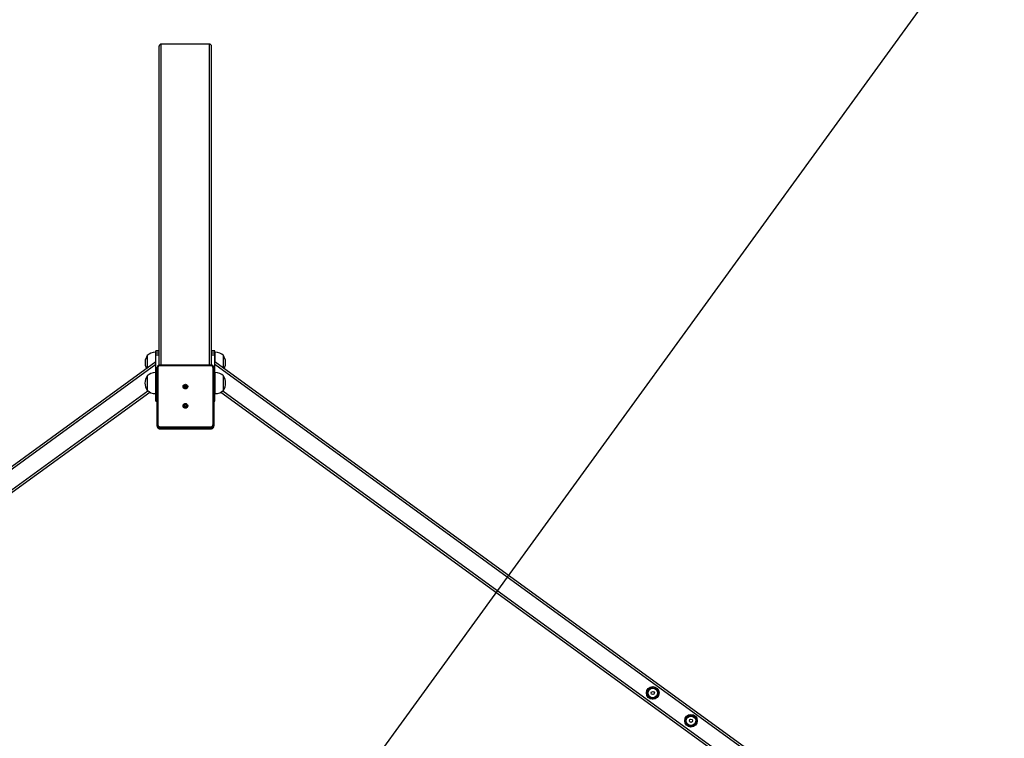
# Model space of a CAD drawing. Units: millimetres. Extents: x -5987 to 364412, y -3372 to 11275.
# Drawn here: x -408 to 1468, y 7976 to 9345 of the extents above; entities that cross this region are included whole.
import ezdxf

# ---------------------------------------------------------------- set-up
doc = ezdxf.new("R2010")
doc.units = ezdxf.units.MM
doc.layers.add('Opvangzone', color=7, linetype='Continuous', true_color=0x00a19a)
doc.layers.add('VP-EQ', color=7, linetype='Continuous', true_color=0x8a3492)
doc.layers.add('Toestel 2D', color=7, linetype='Continuous', lineweight=20)

# ---------------------------------------------------------------- blocks, each defined once
blk = doc.blocks.new('st0515')
at = {"layer": 'VP-EQ', "color": 0, "linetype": 'Continuous', "lineweight": 25}
for p, q in [((6631.27, 2413.2), (6622.07, 2413.2)), ((6622.07, 2352.06), (6622.07, 2413.2)), ((6631.27, 2352.06), (6631.27, 2413.2)), ((6621.67, 2352.04), (6621.67, 2412.79)), ((6631.67, 2352.06), (6631.67, 2412.79)), ((6621.67, 2354.77), (6621.07, 2354.77)), ((6621.07, 2354.77), (6621.67, 2354.77)), ((6621.07, 2354.42), (6621.07, 2354.77)), ((6621.07, 2354.77), (6621.07, 2354.77)), ((6632.27, 2354.77), (6631.67, 2354.77)), ((6631.67, 2354.77), (6632.27, 2354.77)), ((6632.27, 2354.42), (6632.27, 2354.77)), ((6632.27, 2354.77), (6632.27, 2354.77)), ((6619.41, 2353.87), (6619.41, 2351.52)), ((6621.07, 2354.52), (6620.97, 2354.52)), ((6620.97, 2354.52), (6620.97, 2352.66)), ((6621.07, 2354.42), (6621.67, 2354.42)), ((6621.07, 2354.01), (6621.07, 2354.42)), ((6621.07, 2354.01), (6621.67, 2354.01)), ((6621.07, 2350.42), (6621.07, 2354.01)), ((6631.67, 2354.42), (6632.27, 2354.42)), ((6631.67, 2354.01), (6632.27, 2354.01)), ((6632.37, 2354.52), (6632.27, 2354.52)), ((6632.27, 2354.01), (6632.27, 2354.42)), ((6632.27, 2350.42), (6632.27, 2354.01)), ((6632.37, 2352.66), (6632.37, 2354.52)), ((6633.93, 2351.52), (6633.93, 2353.87)), ((6369.53, 2169.98), (6621.07, 2352.73)), ((6370, 2169.83), (6621.07, 2352.24)), ((6621.29, 2351.57), (6621.3, 2351.67)), ((6621.29, 2340.61), (6621.29, 2351.57)), ((6621.44, 2351.61), (6621.44, 2340.65)), ((6631.59, 2352.06), (6621.79, 2352.06)), ((6621.79, 2352.06), (6621.79, 2351.95)), ((6631.59, 2351.95), (6621.79, 2351.95)), ((6631.59, 2352.06), (6631.59, 2351.95)), ((6631.94, 2340.65), (6631.94, 2351.61)), ((6632.09, 2351.57), (6632.09, 2340.61)), ((6632.27, 2352.73), (6883.8, 2169.98)), ((6632.27, 2352.24), (6883.33, 2169.83)), ((6619.41, 2349.98), (6619.41, 2347.28)), ((6621.07, 2350.63), (6620.97, 2350.63)), ((6620.97, 2350.63), (6620.97, 2346.63)), ((6621.07, 2346.45), (6621.07, 2350.42)), ((6621.07, 2350.42), (6621.29, 2350.42)), ((6632.09, 2350.42), (6632.27, 2350.42)), ((6632.37, 2350.63), (6632.27, 2350.63)), ((6632.27, 2346.45), (6632.27, 2350.42)), ((6632.37, 2347.02), (6632.37, 2350.63)), ((6633.93, 2347.54), (6633.93, 2349.98)), ((6633.93, 2347.28), (6633.93, 2347.54)), ((6375.3, 2169.72), (6619.54, 2347.17)), ((6375.42, 2169.31), (6619.88, 2346.92)), ((6620.97, 2346.63), (6621.07, 2346.63)), ((6621.07, 2345.28), (6621.07, 2346.45)), ((6621.07, 2346.45), (6621.29, 2346.45)), ((6632.09, 2346.45), (6632.27, 2346.45)), ((6632.27, 2346.63), (6632.37, 2346.63)), ((6632.27, 2345.28), (6632.27, 2346.45)), ((6632.37, 2346.63), (6632.37, 2347.02)), ((6633.46, 2346.92), (6877.91, 2169.31)), ((6633.8, 2347.17), (6878.04, 2169.72)), ((6621.07, 2345.22), (6621.07, 2345.28)), ((6621.07, 2345.28), (6621.29, 2345.28)), ((6621.07, 2345.22), (6621.29, 2345.22)), ((6632.09, 2345.28), (6632.27, 2345.28)), ((6632.09, 2345.22), (6632.27, 2345.22)), ((6632.27, 2345.22), (6632.27, 2345.28)), ((6621.29, 2340.43), (6621.29, 2340.61)), ((6621.79, 2340.31), (6621.79, 2340.13)), ((6621.79, 2340.31), (6631.59, 2340.31)), ((6631.59, 2340.13), (6621.79, 2340.13)), ((6621.79, 2339.95), (6621.79, 2340.13)), ((6621.79, 2339.95), (6631.59, 2339.95)), ((6621.79, 2339.94), (6621.79, 2339.95)), ((6621.79, 2339.94), (6631.59, 2339.94)), ((6631.59, 2340.31), (6631.59, 2340.13)), ((6631.59, 2339.95), (6631.59, 2340.13)), ((6631.59, 2339.94), (6631.59, 2339.95)), ((6632.09, 2340.61), (6632.08, 2340.52)), ((6632.08, 2340.34), (6632.09, 2340.43)), ((6632.09, 2340.43), (6632.09, 2340.61))]:
    blk.add_line(p, q, dxfattribs=at)
at = {"layer": 'VP-EQ', "color": 0, "linetype": 'Continuous', "lineweight": 25, "flags": 128}
for points in [[(6632.08, 2351.67), (6632.08, 2351.67), (6632.09, 2351.57)], [(6626.68, 2347.53), (6626.55, 2347.55), (6626.44, 2347.6), (6626.34, 2347.68), (6626.27, 2347.79), (6626.23, 2347.91), (6626.23, 2348.03), (6626.27, 2348.15), (6626.34, 2348.25), (6626.44, 2348.33), (6626.55, 2348.39), (6626.68, 2348.4), (6626.81, 2348.39), (6626.92, 2348.33), (6627.02, 2348.25), (6627.09, 2348.15), (6627.12, 2348.03), (6627.12, 2347.91), (6627.09, 2347.79), (6627.02, 2347.68), (6626.92, 2347.6), (6626.81, 2347.55), (6626.68, 2347.53)], [(6627.07, 2347.76), (6627.07, 2347.78), (6627.03, 2347.89)], [(6626.68, 2343.86), (6626.55, 2343.88), (6626.44, 2343.93), (6626.34, 2344.01), (6626.27, 2344.12), (6626.23, 2344.24), (6626.23, 2344.36), (6626.27, 2344.48), (6626.34, 2344.58), (6626.44, 2344.66), (6626.55, 2344.72), (6626.68, 2344.73), (6626.81, 2344.72), (6626.92, 2344.66), (6627.02, 2344.58), (6627.09, 2344.48), (6627.12, 2344.36), (6627.12, 2344.24), (6627.09, 2344.12), (6627.02, 2344.01), (6626.92, 2343.93), (6626.81, 2343.88), (6626.68, 2343.86)], [(6627.07, 2344.09), (6627.07, 2344.11), (6627.03, 2344.22)], [(6621.3, 2340.52), (6621.3, 2340.52), (6621.29, 2340.61)], [(6621.29, 2340.43), (6621.3, 2340.34), (6621.3, 2340.33)]]:
    blk.add_lwpolyline(points, dxfattribs=at)
at = {"layer": 'VP-EQ', "color": 0, "linetype": 'Continuous', "lineweight": 25}
for centre, radius in [((6715.74, 2289.62), 1.2), ((6715.74, 2289.62), 1.15), ((6715.74, 2289.62), 0.925), ((6715.74, 2289.62), 0.903), ((6715.74, 2289.62), 0.304), ((6723.02, 2284.33), 1.2), ((6723.02, 2284.33), 1.15), ((6723.02, 2284.33), 0.925), ((6723.02, 2284.33), 0.903), ((6723.02, 2284.33), 0.304)]:
    blk.add_circle(centre, radius, dxfattribs=at)
for centre, radius, start, end in [((6622.08, 2412.8), 0.407, 91.0108, 180.9783), ((6621.31, 2352.52), 2.33, 144.6647, 208.2082), ((6620.97, 2352.32), 2.2, 90, 135.2397), ((6632.37, 2352.32), 2.2, 44.7603, 90), ((6632.02, 2352.52), 2.33, 331.7992, 35.3353), ((6621.4, 2351.44), 0.178, 78.6319, 130.3838), ((6621.78, 2351.61), 0.344, 89.0295, 178.9851), ((6631.59, 2351.61), 0.344, 1.0149, 90.9705), ((6631.97, 2351.44), 0.178, 49.6161, 101.3682), ((6621.31, 2348.63), 2.33, 144.6647, 215.3353), ((6620.97, 2348.44), 2.2, 90, 135.2397), ((6632.37, 2348.44), 2.2, 44.7603, 90), ((6632.02, 2348.63), 2.33, 324.6647, 35.3353), ((6620.97, 2348.83), 2.2, 224.7603, 270), ((6626.68, 2347.69), 0.454, 18.7848, 161.2152), ((6626.68, 2347.68), 0.403, 30.9704, 168.9698), ((6626.68, 2347.4), 0.408, 38.873, 141.127), ((6632.37, 2348.83), 2.2, 270, 315.2397), ((6626.68, 2344.02), 0.454, 18.7747, 161.2253), ((6626.68, 2344.01), 0.403, 30.9719, 168.9612), ((6626.68, 2343.73), 0.408, 38.8784, 141.1216), ((6621.4, 2340.48), 0.177, 78.6285, 130.4213), ((6621.78, 2340.63), 0.495, 192.51, 270.8388), ((6621.78, 2340.45), 0.497, 193.1002, 270.5979), ((6621.78, 2340.66), 0.344, 180.9989, 270.9865), ((6631.59, 2340.66), 0.344, 269.0136, 359.0011), ((6631.6, 2340.62), 0.495, 269.1568, 347.9404), ((6631.6, 2340.44), 0.495, 269.1593, 348.1282), ((6631.97, 2340.48), 0.177, 49.5786, 101.3716)]:
    blk.add_arc(centre, radius, start, end, dxfattribs=at)
blk.add_ellipse((6631.27, 2412.79), major_axis=(0, 0.414), ratio=0.965926, start_param=4.712389, end_param=6.283185, dxfattribs=at)
for points, knots in [([(6621.79, 2352.06), (6621.76, 2352.06), (6621.7, 2352.06), (6621.59, 2352.03), (6621.48, 2351.96), (6621.39, 2351.87), (6621.33, 2351.77), (6621.31, 2351.7), (6621.3, 2351.67)], [0, 0, 0, 0, 0.112722, 0.296713, 0.481086, 0.665275, 0.849017, 1, 1, 1, 1]), ([(6632.08, 2351.67), (6632.07, 2351.7), (6632.05, 2351.78), (6631.99, 2351.88), (6631.9, 2351.96), (6631.79, 2352.03), (6631.68, 2352.06), (6631.62, 2352.06), (6631.59, 2352.06)], [0, 0, 0, 0, 0.151003, 0.333851, 0.51696, 0.700583, 0.884805, 1, 1, 1, 1]), ([(6621.3, 2340.33), (6621.31, 2340.3), (6621.33, 2340.23), (6621.39, 2340.13), (6621.48, 2340.04), (6621.59, 2339.98), (6621.69, 2339.95), (6621.76, 2339.95), (6621.79, 2339.94)], [0, 0, 0, 0, 0.147085, 0.330777, 0.514731, 0.6992, 0.884274, 1, 1, 1, 1]), ([(6631.59, 2339.94), (6631.61, 2339.95), (6631.68, 2339.95), (6631.79, 2339.98), (6631.9, 2340.04), (6631.99, 2340.13), (6632.05, 2340.23), (6632.07, 2340.31), (6632.08, 2340.34)], [0, 0, 0, 0, 0.1124642, 0.2960358, 0.4799875, 0.6637559, 0.8470793, 1, 1, 1, 1]), ([(6714.85, 2290.26), (6714.84, 2290.17), (6714.82, 2289.97), (6714.79, 2289.69), (6714.76, 2289.42), (6714.74, 2289.25), (6714.73, 2289.17)], [0, 0, 0, 0, 0.264598, 0.53495, 0.765328, 1, 1, 1, 1]), ([(6714.73, 2289.17), (6714.84, 2289.09), (6715.02, 2288.96), (6715.29, 2288.77), (6715.47, 2288.63), (6715.59, 2288.55), (6715.62, 2288.52)], [0, 0, 0, 0, 0.365785, 0.615253, 0.871472, 1, 1, 1, 1]), ([(6715.85, 2290.71), (6715.76, 2290.67), (6715.59, 2290.59), (6715.33, 2290.47), (6715.08, 2290.36), (6714.93, 2290.29), (6714.85, 2290.26)], [0, 0, 0, 0, 0.264597, 0.534948, 0.765338, 1, 1, 1, 1]), ([(6716.74, 2290.06), (6716.7, 2290.09), (6716.59, 2290.17), (6716.4, 2290.31), (6716.14, 2290.5), (6715.96, 2290.63), (6715.85, 2290.71)], [0, 0, 0, 0, 0.128533, 0.37833, 0.634217, 1, 1, 1, 1]), ([(6716.62, 2288.97), (6716.63, 2289.07), (6716.65, 2289.26), (6716.68, 2289.54), (6716.71, 2289.81), (6716.73, 2289.98), (6716.74, 2290.06)], [0, 0, 0, 0, 0.264597, 0.534949, 0.765369, 1, 1, 1, 1]), ([(6715.62, 2288.52), (6715.71, 2288.56), (6715.89, 2288.64), (6716.15, 2288.76), (6716.39, 2288.87), (6716.55, 2288.94), (6716.62, 2288.97)], [0, 0, 0, 0, 0.264614, 0.534948, 0.765355, 1, 1, 1, 1]), ([(6723.13, 2285.42), (6723.05, 2285.38), (6722.87, 2285.3), (6722.61, 2285.18), (6722.36, 2285.07), (6722.21, 2285), (6722.13, 2284.97)], [0, 0, 0, 0, 0.264597, 0.534948, 0.765338, 1, 1, 1, 1]), ([(6724.02, 2284.77), (6723.98, 2284.8), (6723.87, 2284.88), (6723.68, 2285.02), (6723.42, 2285.21), (6723.24, 2285.34), (6723.13, 2285.42)], [0, 0, 0, 0, 0.128554, 0.378331, 0.634216, 1, 1, 1, 1]), ([(6722.13, 2284.97), (6722.12, 2284.88), (6722.1, 2284.68), (6722.07, 2284.4), (6722.04, 2284.13), (6722.02, 2283.96), (6722.02, 2283.88)], [0, 0, 0, 0, 0.264598, 0.53495, 0.765328, 1, 1, 1, 1]), ([(6722.02, 2283.88), (6722.12, 2283.8), (6722.3, 2283.67), (6722.57, 2283.48), (6722.75, 2283.34), (6722.87, 2283.26), (6722.9, 2283.23)], [0, 0, 0, 0, 0.365781, 0.615254, 0.871443, 1, 1, 1, 1]), ([(6722.9, 2283.23), (6722.99, 2283.27), (6723.17, 2283.35), (6723.43, 2283.47), (6723.68, 2283.58), (6723.83, 2283.65), (6723.91, 2283.68)], [0, 0, 0, 0, 0.264609, 0.534965, 0.76535, 1, 1, 1, 1]), ([(6723.91, 2283.68), (6723.92, 2283.78), (6723.94, 2283.97), (6723.97, 2284.25), (6723.99, 2284.52), (6724.01, 2284.69), (6724.02, 2284.77)], [0, 0, 0, 0, 0.2646388, 0.534949, 0.7653697, 1, 1, 1, 1])]:
    blk.add_open_spline(points, degree=3, knots=knots, dxfattribs=at)
blk = doc.blocks.new('VPL-02-ST0515')
at = {"layer": 'Opvangzone'}
blk.add_lwpolyline([(5794.2, 4965.7), (5253.5, 3301.4), (769.5, 4758.3), (769.5, 62.5), (-980.5, 62.5), (-980.5, 4777.2), (-5446.5, 3326.1), (-5987.3, 4990.4), (-1503.3, 6447.4), (-4263.5, 10246.4), (-2847.7, 11275), (-76.5, 7460.7), (2683.7, 11259.7), (4099.5, 10231.1), (1328.2, 6416.8)], close=True, dxfattribs=at)
at = {"layer": 'Toestel 2D', "color": 0, "xscale": 10, "yscale": 10, "zscale": 10}
blk.add_blockref('st0515', (-66359.2, -14833.4), dxfattribs=at)

msp = doc.modelspace()

# ---------------------------------------------------------------- block references
msp.add_blockref('VPL-02-ST0515', (0, 0))

doc.saveas('drawing.dxf')
